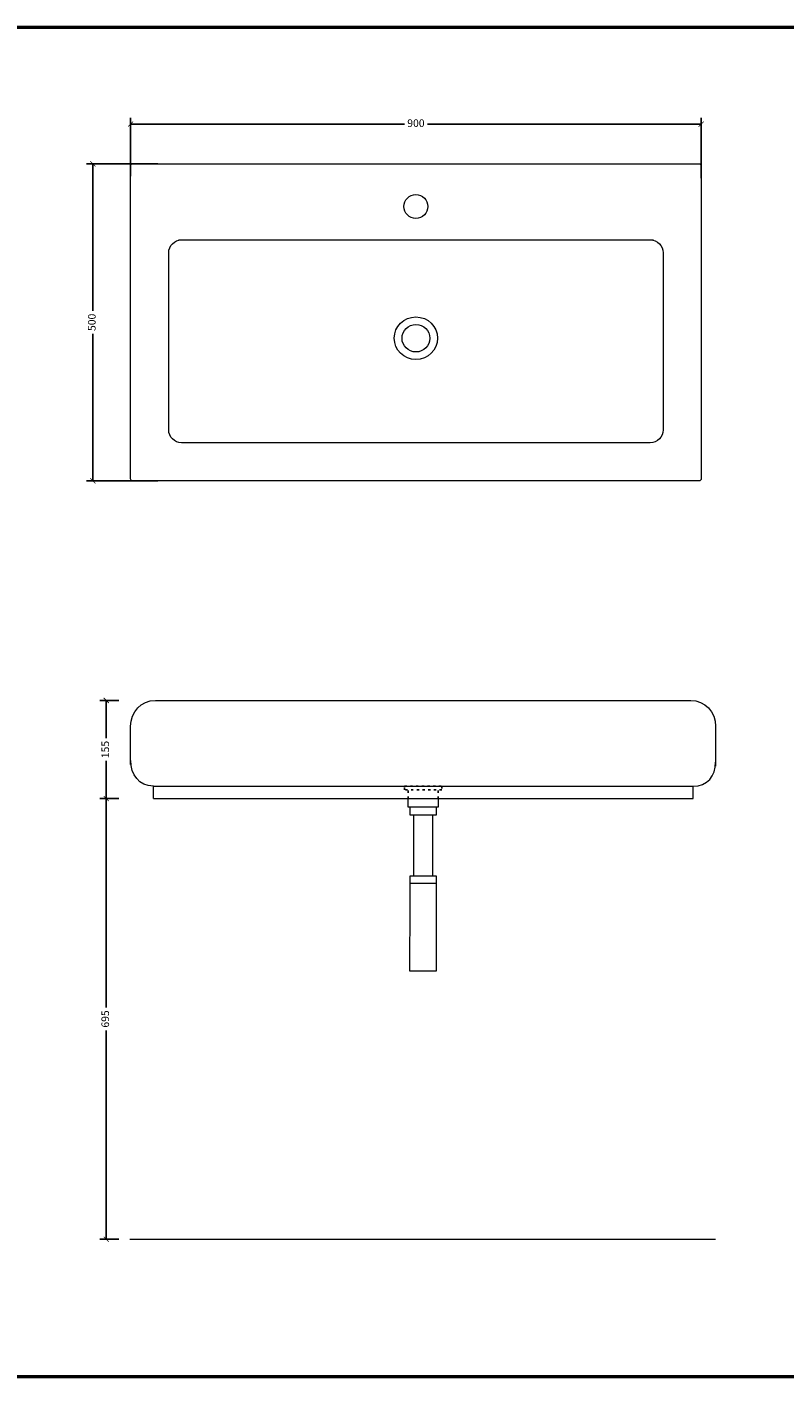
# Model space of a CAD drawing. Units: millimetres. Extents: x 1437 to 6057, y -661 to -448.
# Drawn here: x 1859 to 1978, y -661 to -448 of the extents above; entities that cross this region are included whole.
import ezdxf

# ---------------------------------------------------------------- set-up
doc = ezdxf.new("R2010")
doc.units = ezdxf.units.MM
doc.linetypes.add('ACAD_ISO03W100', pattern=[30, 12, -18])
for name, color, linetype, lineweight in [('linee0.1', 203, 'Continuous', 15), ('LIVELLO_1', 160, 'Continuous', 15), ('LIVELLO_3', 3, 'Continuous', 9), ('quote', 141, 'Continuous', 9), ('TARGHETTA', 7, 'Continuous', 50), ('tratteggio', 60, 'ACAD_ISO03W100', 25)]:
    doc.layers.add(name, color=color, linetype=linetype, lineweight=lineweight)
doc.styles.get("Standard").update_dxf_attribs({"font": 'arial.ttf'})
doc.dimstyles.new('1a1', dxfattribs={"dimscale": 0.8, "dimtxt": 1.5, "dimasz": 1, "dimexe": 1.25, "dimexo": 0.625, "dimtad": 0, "dimdec": 0, "dimlfac": 10, "dimtxsty": 'Standard', "dimblk": 'ARCHTICK', "dimcen": 2.5, "dimadec": 0, "dimazin": 0, "dimtfac": 1, "dimtdec": 0, "dimtmove": 0, "dimatfit": 3, "dimfxl": 0, "dimarcsym": 0})

# ---------------------------------------------------------------- blocks, each defined once
blk = doc.blocks.new('_ArchTick')
at = {"color": 0, "linetype": 'ByBlock', "const_width": 0.15}
blk.add_lwpolyline([(-0.5, -0.5), (0.5, 0.5)], dxfattribs=at)
blk = doc.blocks.new('*D20')
at = {"layer": 'Defpoints', "color": 0}
for p in [(1869.42, -469.9), (1880.18, -469.9), (1880.18, -519.9)]:
    blk.add_point(p, dxfattribs=at)
at = {"layer": 'quote', "color": 0, "lineweight": -2}
for p, q in [((1879.68, -469.9), (1868.42, -469.9)), ((1869.42, -469.9), (1869.42, -493.07)), ((1869.42, -519.9), (1869.42, -496.72)), ((1879.68, -519.9), (1868.42, -519.9))]:
    blk.add_line(p, q, dxfattribs=at)
at = {"layer": 'quote', "color": 0, "lineweight": -2, "xscale": 0.8, "yscale": 0.8, "zscale": 0.8}
for p, rotation in [((1869.42, -469.9), 90), ((1869.42, -519.9), 270)]:
    blk.add_blockref('_ArchTick', p, dxfattribs=dict(at, rotation=rotation))
at = {"layer": 'quote', "color": 0, "insert": (1869.42, -494.9), "char_height": 1.2, "attachment_point": 5, "rotation": 90}
blk.add_mtext('500', dxfattribs=at)
blk = doc.blocks.new('*D21')
at = {"layer": 'Defpoints', "color": 0}
for p in [(1965.39, -463.64), (1875.39, -472.36), (1965.39, -472.66)]:
    blk.add_point(p, dxfattribs=at)
at = {"layer": 'quote', "color": 0, "lineweight": -2}
for p, q in [((1875.39, -471.86), (1875.39, -462.64)), ((1875.39, -463.64), (1918.57, -463.64)), ((1965.39, -463.64), (1922.21, -463.64)), ((1965.39, -472.16), (1965.39, -462.64))]:
    blk.add_line(p, q, dxfattribs=at)
at = {"layer": 'quote', "color": 0, "lineweight": -2, "xscale": 0.8, "yscale": 0.8, "zscale": 0.8, "rotation": 180}
blk.add_blockref('_ArchTick', (1875.39, -463.64), dxfattribs=at)
at = {"layer": 'quote', "color": 0, "lineweight": -2, "xscale": 0.8, "yscale": 0.8, "zscale": 0.8}
blk.add_blockref('_ArchTick', (1965.39, -463.64), dxfattribs=at)
at = {"layer": 'quote', "color": 0, "insert": (1920.39, -463.64), "char_height": 1.2, "attachment_point": 5}
blk.add_mtext('900', dxfattribs=at)
blk = doc.blocks.new('*D25')
at = {"layer": 'Defpoints', "color": 0}
for p in [(1871.54, -554.53), (1874.01, -554.53), (1874.01, -570.03)]:
    blk.add_point(p, dxfattribs=at)
at = {"layer": 'quote', "color": 0, "lineweight": -2}
for p, q in [((1873.51, -554.53), (1870.54, -554.53)), ((1871.54, -554.53), (1871.54, -560.51)), ((1871.54, -570.03), (1871.54, -564.06)), ((1873.51, -570.03), (1870.54, -570.03))]:
    blk.add_line(p, q, dxfattribs=at)
at = {"layer": 'quote', "color": 0, "lineweight": -2, "xscale": 0.8, "yscale": 0.8, "zscale": 0.8}
for p, rotation in [((1871.54, -554.53), 90), ((1871.54, -570.03), 270)]:
    blk.add_blockref('_ArchTick', p, dxfattribs=dict(at, rotation=rotation))
at = {"layer": 'quote', "color": 0, "insert": (1871.54, -562.28), "char_height": 1.2, "attachment_point": 5, "rotation": 90}
blk.add_mtext('155', dxfattribs=at)
blk = doc.blocks.new('*D26')
at = {"layer": 'Defpoints', "color": 0}
for p in [(1874.01, -570.03), (1871.54, -639.53), (1874.01, -639.53)]:
    blk.add_point(p, dxfattribs=at)
at = {"layer": 'quote', "color": 0, "lineweight": -2}
for p, q in [((1873.51, -570.03), (1870.54, -570.03)), ((1871.54, -570.03), (1871.54, -602.95)), ((1871.54, -639.53), (1871.54, -606.62)), ((1873.51, -639.53), (1870.54, -639.53))]:
    blk.add_line(p, q, dxfattribs=at)
at = {"layer": 'quote', "color": 0, "lineweight": -2, "xscale": 0.8, "yscale": 0.8, "zscale": 0.8}
for p, rotation in [((1871.54, -570.03), 90), ((1871.54, -639.53), 270)]:
    blk.add_blockref('_ArchTick', p, dxfattribs=dict(at, rotation=rotation))
at = {"layer": 'quote', "color": 0, "insert": (1871.54, -604.78), "char_height": 1.2, "attachment_point": 5, "rotation": 90}
blk.add_mtext('695', dxfattribs=at)

msp = doc.modelspace()

# ---------------------------------------------------------------- linework, layer by layer
at = {"layer": 'linee0.1', "ltscale": 0.5}
msp.add_lwpolyline([(1875.25, -639.53), (1967.65, -639.53)], dxfattribs=at)
at = {"layer": 'LIVELLO_1'}
for p, q in [((1875.39, -519.59), (1875.39, -470.2)), ((1875.7, -469.9), (1965.08, -469.9)), ((1965.39, -470.2), (1965.39, -519.59)), ((1882.93, -481.9), (1957.85, -481.9)), ((1881.39, -511.86), (1881.39, -483.93)), ((1959.39, -483.93), (1959.39, -511.86)), ((1957.35, -513.9), (1883.43, -513.9)), ((1965.08, -519.9), (1875.7, -519.9)), ((1879.3, -554.53), (1963.74, -554.53)), ((1875.39, -564.66), (1875.39, -558.61)), ((1967.65, -558.61), (1967.65, -564.91)), ((1878.98, -569.67), (1878.98, -568.06)), ((1964.11, -570.03), (1964.11, -568.06))]:
    msp.add_line(p, q, dxfattribs=at)
for points in [[(1878.98, -568.07), (1964.11, -568.07)], [(1878.98, -570.03), (1878.98, -568.63)], [(1878.98, -570.03), (1964.11, -570.03)]]:
    msp.add_lwpolyline(points, dxfattribs=at)
for points in [[(1875.39, -470.2), (1875.39, -470.03), (1875.53, -469.9), (1875.7, -469.9)], [(1965.08, -469.9), (1965.25, -469.9), (1965.39, -470.03), (1965.39, -470.2)], [(1918.5, -476.63), (1918.5, -475.59), (1919.35, -474.75), (1920.39, -474.75)], [(1920.39, -474.75), (1921.43, -474.75), (1922.27, -475.59), (1922.27, -476.63)], [(1920.39, -478.52), (1919.35, -478.52), (1918.5, -477.67), (1918.5, -476.63)], [(1922.27, -476.63), (1922.27, -477.67), (1921.43, -478.52), (1920.39, -478.52)], [(1881.39, -483.93), (1881.39, -482.81), (1882.3, -481.9), (1883.43, -481.9)], [(1957.35, -481.9), (1958.48, -481.9), (1959.39, -482.81), (1959.39, -483.93)], [(1916.98, -497.41), (1916.98, -495.56), (1918.5, -494.05), (1920.39, -494.05)], [(1918.2, -497.41), (1918.2, -496.22), (1919.18, -495.25), (1920.39, -495.25)], [(1920.39, -494.05), (1922.28, -494.05), (1923.81, -495.56), (1923.81, -497.41)], [(1920.39, -495.25), (1921.6, -495.25), (1922.58, -496.22), (1922.58, -497.41)], [(1920.39, -500.77), (1918.5, -500.77), (1916.98, -499.26), (1916.98, -497.41)], [(1920.39, -499.57), (1919.18, -499.57), (1918.2, -498.6), (1918.2, -497.41)], [(1923.81, -497.41), (1923.81, -499.26), (1922.28, -500.77), (1920.39, -500.77)], [(1922.58, -497.41), (1922.58, -498.6), (1921.6, -499.57), (1920.39, -499.57)], [(1883.43, -513.9), (1882.3, -513.9), (1881.39, -512.98), (1881.39, -511.86)], [(1959.39, -511.86), (1959.39, -512.98), (1958.48, -513.9), (1957.35, -513.9)], [(1875.7, -519.9), (1875.53, -519.9), (1875.39, -519.76), (1875.39, -519.59)], [(1965.39, -519.59), (1965.39, -519.76), (1965.25, -519.9), (1965.08, -519.9)], [(1875.39, -558.61), (1875.39, -556.36), (1877.05, -554.53), (1879.3, -554.53)], [(1963.74, -554.53), (1965.99, -554.53), (1967.65, -556.36), (1967.65, -558.61)], [(1878.98, -568.06), (1876.72, -568.06), (1875.41, -566.26), (1875.41, -564)], [(1964.11, -568.06), (1966.35, -568.06), (1967.67, -566.5), (1967.67, -564.25)], [(1967.65, -564.9), (1967.65, -564.9), (1967.65, -564.91), (1967.65, -564.91)]]:
    msp.add_open_spline(points, degree=3, dxfattribs=at)
at = {"layer": 'LIVELLO_3', "lineweight": 0}
for points in [[(1923.89, -570.03), (1923.89, -571.39), (1919.19, -571.39), (1919.19, -570.03)], [(1923.59, -571.39), (1923.59, -572.66), (1919.49, -572.66), (1919.49, -571.39)], [(1920.08, -582.21), (1920.08, -572.66)], [(1923.02, -572.66), (1923.02, -582.21)], [(1919.49, -583.38), (1923.6, -583.38)]]:
    msp.add_lwpolyline(points, dxfattribs=at)
msp.add_lwpolyline([(1919.49, -586.32), (1919.49, -582.21), (1923.6, -582.21), (1923.56, -597.24), (1919.45, -597.24)], close=True, dxfattribs=at)
at = {"layer": 'TARGHETTA'}
msp.add_lwpolyline([(2066.64, -661.25), (1856.64, -661.25), (1856.64, -448.32), (2066.64, -448.32)], close=True, dxfattribs=at)
at = {"layer": 'tratteggio', "ltscale": 0.03}
for p, q in [((1919.19, -570.03), (1919.19, -568.65)), ((1923.89, -570.03), (1923.89, -568.65))]:
    msp.add_line(p, q, dxfattribs=at)
msp.add_lwpolyline([(1924.48, -568.65), (1918.61, -568.65), (1918.61, -568.06), (1924.48, -568.06)], close=True, dxfattribs=at)

# ---------------------------------------------------------------- dimensions: what is measured, and where the dimension line sits
at = {"layer": 'quote'}
dim = msp.add_linear_dim(base=(1965.39, -463.64), p1=(1875.39, -472.36), p2=(1965.39, -472.66), dimstyle='1a1', dxfattribs=at)
dim.commit()
dim.dimension.update_dxf_attribs({"geometry": '*D21', "text_midpoint": (1920.39, -463.64)})
for base, p1, p2, picture, middle in [((1869.42, -469.9), (1880.18, -519.9), (1880.18, -469.9), '*D20', (1869.42, -494.9)), ((1871.54, -554.53), (1874.01, -570.03), (1874.01, -554.53), '*D25', (1871.54, -562.28)), ((1871.54, -639.53), (1874.01, -570.03), (1874.01, -639.53), '*D26', (1871.54, -604.78))]:
    dim = msp.add_linear_dim(base=base, p1=p1, p2=p2, angle=90, dimstyle='1a1', dxfattribs=at)
    dim.commit()
    dim.dimension.update_dxf_attribs({"geometry": picture, "text_midpoint": middle})

doc.saveas('drawing.dxf')
